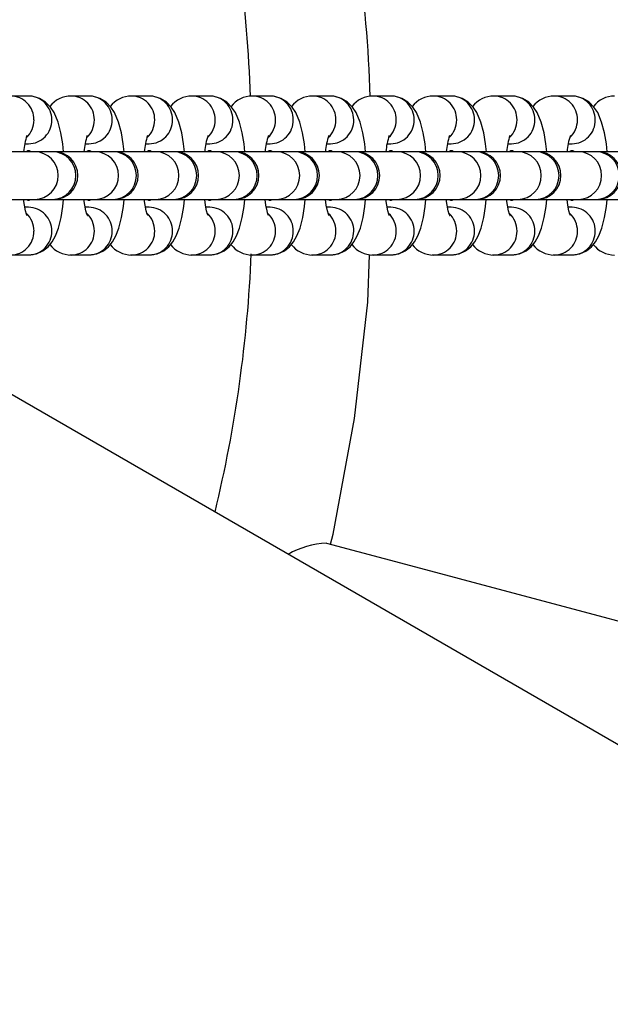
# Model space of a CAD drawing. Units: millimetres. Extents: x -4534 to 377590, y -3372 to 8057.
# Drawn here: x 287 to 361, y 4003 to 4127 of the extents above; entities that cross this region are included whole.
import ezdxf

# ---------------------------------------------------------------- set-up
doc = ezdxf.new("R2010")
doc.units = ezdxf.units.MM
doc.layers.add('Opvangzone', color=7, linetype='Continuous', true_color=0x00a19a)
doc.layers.add('VP-EQ', color=7, linetype='Continuous', true_color=0x8a3492)
doc.layers.add('Toestel 2D', color=7, linetype='Continuous', lineweight=20)

# ---------------------------------------------------------------- blocks, each defined once
blk = doc.blocks.new('st0509')
at = {"layer": 'VP-EQ', "color": 0, "linetype": 'Continuous', "lineweight": 25}
for p, q in [((2143.223, 168.519), (2143, 168.519)), ((2143.983, 168.519), (2143.759, 168.519)), ((2144.742, 168.519), (2144.519, 168.519)), ((2145.502, 168.519), (2145.278, 168.519)), ((2146.261, 168.519), (2146.038, 168.519)), ((2147.021, 168.519), (2146.797, 168.519)), ((2147.78, 168.519), (2147.557, 168.519)), ((2148.54, 168.519), (2148.316, 168.519)), ((2149.299, 168.519), (2149.076, 168.519)), ((2150.059, 168.519), (2149.835, 168.519)), ((2143.303, 167.819), (2142.784, 167.819)), ((2143.177, 167.919), (2143.223, 167.919)), ((2143.214, 167.829), (2143.196, 167.819)), ((2143.233, 167.829), (2143.214, 167.829)), ((2143.526, 167.819), (2143.303, 167.819)), ((2143.544, 167.819), (2143.526, 167.819)), ((2144.062, 167.819), (2143.544, 167.819)), ((2143.936, 167.919), (2143.983, 167.919)), ((2143.973, 167.829), (2143.956, 167.819)), ((2143.993, 167.829), (2143.973, 167.829)), ((2144.286, 167.819), (2144.062, 167.819)), ((2144.303, 167.819), (2144.286, 167.819)), ((2144.822, 167.819), (2144.303, 167.819)), ((2144.696, 167.919), (2144.742, 167.919)), ((2144.733, 167.829), (2144.715, 167.819)), ((2144.752, 167.829), (2144.733, 167.829)), ((2145.045, 167.819), (2144.822, 167.819)), ((2145.063, 167.819), (2145.045, 167.819)), ((2145.581, 167.819), (2145.063, 167.819)), ((2145.455, 167.919), (2145.502, 167.919)), ((2145.492, 167.829), (2145.475, 167.819)), ((2145.512, 167.829), (2145.492, 167.829)), ((2145.805, 167.819), (2145.581, 167.819)), ((2145.822, 167.819), (2145.805, 167.819)), ((2146.341, 167.819), (2145.822, 167.819)), ((2146.215, 167.919), (2146.261, 167.919)), ((2146.252, 167.829), (2146.234, 167.819)), ((2146.271, 167.829), (2146.252, 167.829)), ((2146.564, 167.819), (2146.341, 167.819)), ((2146.582, 167.819), (2146.564, 167.819)), ((2147.1, 167.819), (2146.582, 167.819)), ((2146.974, 167.919), (2147.021, 167.919)), ((2147.011, 167.829), (2146.994, 167.819)), ((2147.031, 167.829), (2147.011, 167.829)), ((2147.324, 167.819), (2147.1, 167.819)), ((2147.341, 167.819), (2147.324, 167.819)), ((2147.86, 167.819), (2147.341, 167.819)), ((2147.734, 167.919), (2147.78, 167.919)), ((2147.771, 167.829), (2147.753, 167.819)), ((2147.79, 167.829), (2147.771, 167.829)), ((2148.083, 167.819), (2147.86, 167.819)), ((2148.101, 167.819), (2148.083, 167.819)), ((2148.619, 167.819), (2148.101, 167.819)), ((2148.493, 167.919), (2148.54, 167.919)), ((2148.53, 167.829), (2148.513, 167.819)), ((2148.55, 167.829), (2148.53, 167.829)), ((2148.843, 167.819), (2148.619, 167.819)), ((2148.86, 167.819), (2148.843, 167.819)), ((2149.379, 167.819), (2148.86, 167.819)), ((2149.253, 167.919), (2149.299, 167.919)), ((2149.29, 167.829), (2149.272, 167.819)), ((2149.309, 167.829), (2149.29, 167.829)), ((2149.602, 167.819), (2149.379, 167.819)), ((2149.62, 167.819), (2149.602, 167.819)), ((2150.138, 167.819), (2149.62, 167.819)), ((2150.012, 167.919), (2150.059, 167.919)), ((2150.049, 167.829), (2150.032, 167.819)), ((2150.069, 167.829), (2150.049, 167.829)), ((2150.362, 167.819), (2150.138, 167.819)), ((2150.379, 167.819), (2150.362, 167.819)), ((2150.898, 167.819), (2150.379, 167.819)), ((2142.784, 167.219), (2143.303, 167.219)), ((2143.196, 167.219), (2143.214, 167.209)), ((2143.214, 167.209), (2143.233, 167.209)), ((2143.216, 167.219), (2143.233, 167.209)), ((2143.233, 167.209), (2143.251, 167.219)), ((2143.303, 167.219), (2143.526, 167.219)), ((2143.526, 167.219), (2143.544, 167.219)), ((2143.544, 167.219), (2144.062, 167.219)), ((2143.956, 167.219), (2143.973, 167.209)), ((2143.973, 167.209), (2143.993, 167.209)), ((2143.975, 167.219), (2143.993, 167.209)), ((2143.993, 167.209), (2144.01, 167.219)), ((2144.062, 167.219), (2144.286, 167.219)), ((2144.286, 167.219), (2144.303, 167.219)), ((2144.303, 167.219), (2144.822, 167.219)), ((2144.715, 167.219), (2144.733, 167.209)), ((2144.733, 167.209), (2144.752, 167.209)), ((2144.735, 167.219), (2144.752, 167.209)), ((2144.752, 167.209), (2144.77, 167.219)), ((2144.822, 167.219), (2145.045, 167.219)), ((2145.045, 167.219), (2145.063, 167.219)), ((2145.063, 167.219), (2145.581, 167.219)), ((2145.475, 167.219), (2145.492, 167.209)), ((2145.492, 167.209), (2145.512, 167.209)), ((2145.494, 167.219), (2145.512, 167.209)), ((2145.512, 167.209), (2145.529, 167.219)), ((2145.581, 167.219), (2145.805, 167.219)), ((2145.805, 167.219), (2145.822, 167.219)), ((2145.822, 167.219), (2146.341, 167.219)), ((2146.234, 167.219), (2146.252, 167.209)), ((2146.252, 167.209), (2146.271, 167.209)), ((2146.254, 167.219), (2146.271, 167.209)), ((2146.271, 167.209), (2146.289, 167.219)), ((2146.341, 167.219), (2146.564, 167.219)), ((2146.564, 167.219), (2146.582, 167.219)), ((2146.582, 167.219), (2147.1, 167.219)), ((2146.994, 167.219), (2147.011, 167.209)), ((2147.011, 167.209), (2147.031, 167.209)), ((2147.013, 167.219), (2147.031, 167.209)), ((2147.031, 167.209), (2147.048, 167.219)), ((2147.1, 167.219), (2147.324, 167.219)), ((2147.324, 167.219), (2147.341, 167.219)), ((2147.341, 167.219), (2147.86, 167.219)), ((2147.753, 167.219), (2147.771, 167.209)), ((2147.771, 167.209), (2147.79, 167.209)), ((2147.773, 167.219), (2147.79, 167.209)), ((2147.79, 167.209), (2147.808, 167.219)), ((2147.86, 167.219), (2148.083, 167.219)), ((2148.083, 167.219), (2148.101, 167.219)), ((2148.101, 167.219), (2148.619, 167.219)), ((2148.513, 167.219), (2148.53, 167.209)), ((2148.53, 167.209), (2148.55, 167.209)), ((2148.532, 167.219), (2148.55, 167.209)), ((2148.55, 167.209), (2148.567, 167.219)), ((2148.619, 167.219), (2148.843, 167.219)), ((2148.843, 167.219), (2148.86, 167.219)), ((2148.86, 167.219), (2149.379, 167.219)), ((2149.272, 167.219), (2149.29, 167.209)), ((2149.29, 167.209), (2149.309, 167.209)), ((2149.292, 167.219), (2149.309, 167.209)), ((2149.309, 167.209), (2149.327, 167.219)), ((2149.379, 167.219), (2149.602, 167.219)), ((2149.602, 167.219), (2149.62, 167.219)), ((2149.62, 167.219), (2150.138, 167.219)), ((2150.032, 167.219), (2150.049, 167.209)), ((2150.049, 167.209), (2150.069, 167.209)), ((2150.051, 167.219), (2150.069, 167.209)), ((2150.069, 167.209), (2150.086, 167.219)), ((2150.138, 167.219), (2150.362, 167.219)), ((2150.362, 167.219), (2150.379, 167.219)), ((2150.379, 167.219), (2150.898, 167.219)), ((2143.223, 167.119), (2143.177, 167.119)), ((2143.983, 167.119), (2143.936, 167.119)), ((2144.742, 167.119), (2144.696, 167.119)), ((2145.502, 167.119), (2145.455, 167.119)), ((2146.261, 167.119), (2146.215, 167.119)), ((2147.021, 167.119), (2146.974, 167.119)), ((2147.78, 167.119), (2147.734, 167.119)), ((2148.54, 167.119), (2148.493, 167.119)), ((2149.299, 167.119), (2149.253, 167.119)), ((2150.059, 167.119), (2150.012, 167.119)), ((2143, 166.519), (2143.223, 166.519)), ((2143.745, 166.519), (2143.759, 166.519)), ((2143.759, 166.519), (2143.983, 166.519)), ((2144.504, 166.519), (2144.519, 166.519)), ((2144.519, 166.519), (2144.742, 166.519)), ((2145.264, 166.519), (2145.278, 166.519)), ((2145.278, 166.519), (2145.502, 166.519)), ((2146.023, 166.519), (2146.038, 166.519)), ((2146.038, 166.519), (2146.261, 166.519)), ((2146.783, 166.519), (2146.797, 166.519)), ((2146.797, 166.519), (2147.021, 166.519)), ((2147.542, 166.519), (2147.557, 166.519)), ((2147.557, 166.519), (2147.78, 166.519)), ((2148.302, 166.519), (2148.316, 166.519)), ((2148.316, 166.519), (2148.54, 166.519)), ((2149.061, 166.519), (2149.076, 166.519)), ((2149.076, 166.519), (2149.299, 166.519)), ((2149.821, 166.519), (2149.835, 166.519)), ((2149.835, 166.519), (2150.059, 166.519))]:
    blk.add_line(p, q, dxfattribs=at)
at = {"layer": 'VP-EQ', "color": 0, "linetype": 'Continuous', "lineweight": 25, "flags": 128}
for points in [[(2143.665, 167.819), (2143.655, 167.916), (2143.631, 168.058), (2143.597, 168.19), (2143.546, 168.31), (2143.5, 168.38), (2143.438, 168.442), (2143.36, 168.49), (2143.268, 168.516), (2143.223, 168.519)], [(2144.425, 167.819), (2144.415, 167.916), (2144.391, 168.058), (2144.356, 168.19), (2144.306, 168.31), (2144.259, 168.38), (2144.198, 168.442), (2144.119, 168.49), (2144.027, 168.516), (2143.983, 168.519)], [(2145.184, 167.819), (2145.174, 167.916), (2145.15, 168.058), (2145.116, 168.19), (2145.065, 168.31), (2145.019, 168.38), (2144.957, 168.442), (2144.879, 168.49), (2144.787, 168.516), (2144.742, 168.519)], [(2145.944, 167.819), (2145.934, 167.916), (2145.91, 168.058), (2145.875, 168.19), (2145.825, 168.31), (2145.778, 168.38), (2145.717, 168.442), (2145.638, 168.49), (2145.546, 168.516), (2145.502, 168.519)], [(2146.703, 167.819), (2146.693, 167.916), (2146.669, 168.058), (2146.635, 168.19), (2146.584, 168.31), (2146.538, 168.38), (2146.476, 168.442), (2146.398, 168.49), (2146.306, 168.516), (2146.261, 168.519)], [(2147.463, 167.819), (2147.453, 167.916), (2147.429, 168.058), (2147.394, 168.19), (2147.344, 168.31), (2147.297, 168.38), (2147.236, 168.442), (2147.157, 168.49), (2147.065, 168.516), (2147.021, 168.519)], [(2148.222, 167.819), (2148.212, 167.916), (2148.188, 168.058), (2148.154, 168.19), (2148.103, 168.31), (2148.057, 168.38), (2147.995, 168.442), (2147.917, 168.49), (2147.825, 168.516), (2147.78, 168.519)], [(2148.982, 167.819), (2148.972, 167.916), (2148.948, 168.058), (2148.913, 168.19), (2148.863, 168.31), (2148.816, 168.38), (2148.755, 168.442), (2148.676, 168.49), (2148.584, 168.516), (2148.54, 168.519)], [(2149.741, 167.819), (2149.731, 167.916), (2149.707, 168.058), (2149.673, 168.19), (2149.622, 168.31), (2149.576, 168.38), (2149.514, 168.442), (2149.436, 168.49), (2149.344, 168.516), (2149.299, 168.519)], [(2150.501, 167.819), (2150.491, 167.916), (2150.467, 168.058), (2150.432, 168.19), (2150.382, 168.31), (2150.335, 168.38), (2150.274, 168.442), (2150.195, 168.49), (2150.103, 168.516), (2150.059, 168.519)], [(2143.251, 167.819), (2143.233, 167.829), (2143.216, 167.819)], [(2144.01, 167.819), (2143.993, 167.829), (2143.975, 167.819)], [(2144.77, 167.819), (2144.752, 167.829), (2144.735, 167.819)], [(2145.529, 167.819), (2145.512, 167.829), (2145.494, 167.819)], [(2146.289, 167.819), (2146.271, 167.829), (2146.254, 167.819)], [(2147.048, 167.819), (2147.031, 167.829), (2147.013, 167.819)], [(2147.808, 167.819), (2147.79, 167.829), (2147.773, 167.819)], [(2148.567, 167.819), (2148.55, 167.829), (2148.532, 167.819)], [(2149.327, 167.819), (2149.309, 167.829), (2149.292, 167.819)], [(2150.086, 167.819), (2150.069, 167.829), (2150.051, 167.819)], [(2143.203, 167.016), (2143.204, 167.015), (2143.197, 167.032), (2143.185, 167.075), (2143.171, 167.147), (2143.161, 167.219)], [(2143.223, 166.519), (2143.323, 166.534), (2143.405, 166.572), (2143.469, 166.623), (2143.52, 166.684), (2143.562, 166.758), (2143.6, 166.858), (2143.634, 166.991), (2143.656, 167.129), (2143.665, 167.219)], [(2143.963, 167.016), (2143.964, 167.015), (2143.957, 167.032), (2143.945, 167.075), (2143.931, 167.147), (2143.921, 167.219)], [(2143.983, 166.519), (2144.083, 166.534), (2144.165, 166.572), (2144.229, 166.623), (2144.279, 166.684), (2144.321, 166.758), (2144.36, 166.858), (2144.393, 166.991), (2144.416, 167.129), (2144.425, 167.219)], [(2144.722, 167.016), (2144.723, 167.015), (2144.716, 167.032), (2144.704, 167.075), (2144.69, 167.147), (2144.68, 167.219)], [(2144.742, 166.519), (2144.842, 166.534), (2144.924, 166.572), (2144.988, 166.623), (2145.039, 166.684), (2145.081, 166.758), (2145.119, 166.858), (2145.153, 166.991), (2145.175, 167.129), (2145.184, 167.219)], [(2145.482, 167.016), (2145.483, 167.015), (2145.476, 167.032), (2145.464, 167.075), (2145.45, 167.147), (2145.44, 167.219)], [(2145.502, 166.519), (2145.602, 166.534), (2145.683, 166.572), (2145.748, 166.623), (2145.798, 166.684), (2145.84, 166.758), (2145.879, 166.858), (2145.912, 166.991), (2145.935, 167.129), (2145.944, 167.219)], [(2146.241, 167.016), (2146.242, 167.015), (2146.235, 167.032), (2146.223, 167.075), (2146.209, 167.147), (2146.199, 167.219)], [(2146.261, 166.519), (2146.361, 166.534), (2146.443, 166.572), (2146.507, 166.623), (2146.558, 166.684), (2146.6, 166.758), (2146.638, 166.858), (2146.672, 166.991), (2146.694, 167.129), (2146.703, 167.219)], [(2147.001, 167.016), (2147.002, 167.015), (2146.995, 167.032), (2146.983, 167.075), (2146.969, 167.147), (2146.959, 167.219)], [(2147.021, 166.519), (2147.121, 166.534), (2147.202, 166.572), (2147.267, 166.623), (2147.317, 166.684), (2147.359, 166.758), (2147.398, 166.858), (2147.431, 166.991), (2147.454, 167.129), (2147.462, 167.219)], [(2147.76, 167.016), (2147.761, 167.015), (2147.754, 167.032), (2147.742, 167.075), (2147.728, 167.147), (2147.718, 167.219)], [(2147.78, 166.519), (2147.88, 166.534), (2147.962, 166.572), (2148.026, 166.623), (2148.077, 166.684), (2148.119, 166.758), (2148.157, 166.858), (2148.191, 166.991), (2148.213, 167.129), (2148.222, 167.219)], [(2148.52, 167.016), (2148.521, 167.015), (2148.514, 167.032), (2148.502, 167.075), (2148.488, 167.147), (2148.478, 167.219)], [(2148.54, 166.519), (2148.64, 166.534), (2148.721, 166.572), (2148.786, 166.623), (2148.836, 166.684), (2148.878, 166.758), (2148.917, 166.858), (2148.95, 166.991), (2148.973, 167.129), (2148.981, 167.219)], [(2149.279, 167.016), (2149.28, 167.015), (2149.273, 167.032), (2149.261, 167.075), (2149.247, 167.147), (2149.237, 167.219)], [(2149.299, 166.519), (2149.399, 166.534), (2149.481, 166.572), (2149.545, 166.623), (2149.596, 166.684), (2149.638, 166.758), (2149.676, 166.858), (2149.71, 166.991), (2149.732, 167.129), (2149.741, 167.219)], [(2150.039, 167.016), (2150.04, 167.015), (2150.033, 167.032), (2150.021, 167.075), (2150.007, 167.147), (2149.997, 167.219)], [(2150.059, 166.519), (2150.159, 166.534), (2150.24, 166.572), (2150.305, 166.623), (2150.355, 166.684), (2150.397, 166.758), (2150.436, 166.858), (2150.469, 166.991), (2150.492, 167.129), (2150.5, 167.219)], [(2147.021, 162.877), (2147.054, 163.006), (2147.325, 164.462), (2147.49, 165.926), (2147.514, 166.522)], [(2180.414, 143.164), (2176.972, 145.151), (2173.526, 147.141), (2170.076, 149.133), (2166.623, 151.127), (2163.166, 153.122), (2159.707, 155.119), (2156.246, 157.118), (2152.783, 159.117), (2149.319, 161.117), (2145.854, 163.118), (2142.388, 165.119)], [(2155.237, 160.676), (2154.416, 160.896), (2153.413, 161.164), (2152.389, 161.439), (2151.343, 161.719), (2150.278, 162.005), (2149.194, 162.295), (2148.094, 162.59), (2146.977, 162.889)]]:
    blk.add_lwpolyline(points, dxfattribs=at)
at = {"layer": 'VP-EQ', "color": 0, "linetype": 'Continuous', "lineweight": 25}
for centre, radius, start, end in [((2126.801, 167.519), 51, 336.434, 83.566), ((2130.381, 167.977), 17.149, 1.7924, 14.1112), ((2130.177, 168.025), 15.845, 1.7721, 13.8708), ((2142.996, 168.223), 0.296, 359.2536, 89.3453), ((2143.22, 168.223), 0.296, 359.2536, 89.2802), ((2143.757, 168.184), 0.335, 89.6365, 142.4113), ((2143.756, 168.223), 0.296, 359.2536, 89.3456), ((2143.979, 168.223), 0.296, 359.2536, 89.2802), ((2144.517, 168.184), 0.335, 89.6358, 142.412), ((2144.515, 168.223), 0.296, 359.2538, 89.3454), ((2144.739, 168.223), 0.296, 359.2541, 89.2798), ((2145.276, 168.184), 0.335, 89.6363, 142.4112), ((2145.275, 168.223), 0.296, 359.2532, 89.3457), ((2145.498, 168.223), 0.296, 359.2541, 89.2798), ((2146.036, 168.184), 0.335, 89.6363, 142.4112), ((2146.034, 168.223), 0.296, 359.2532, 89.3457), ((2146.258, 168.223), 0.296, 359.2542, 89.2799), ((2146.795, 168.184), 0.335, 89.6362, 142.4113), ((2146.794, 168.223), 0.296, 359.2536, 89.3453), ((2147.017, 168.223), 0.296, 359.2542, 89.2799), ((2147.555, 168.184), 0.335, 89.6362, 142.4113), ((2147.553, 168.223), 0.296, 359.2536, 89.3453), ((2147.777, 168.223), 0.296, 359.2536, 89.2802), ((2148.314, 168.184), 0.335, 89.6365, 142.4113), ((2148.313, 168.223), 0.296, 359.2538, 89.3454), ((2148.536, 168.223), 0.296, 359.2536, 89.2802), ((2149.074, 168.184), 0.335, 89.6365, 142.411), ((2149.072, 168.223), 0.296, 359.2538, 89.3454), ((2149.296, 168.223), 0.296, 359.2541, 89.2798), ((2149.833, 168.184), 0.335, 89.6363, 142.4112), ((2149.832, 168.223), 0.296, 359.2532, 89.3457), ((2150.055, 168.223), 0.296, 359.2541, 89.2798), ((2150.593, 168.184), 0.335, 89.6363, 142.4112), ((2142.99, 168.218), 0.303, 313.0996, 0.1922), ((2143.22, 168.214), 0.296, 270.6006, 0.8659), ((2143.749, 168.218), 0.303, 313.0996, 0.1922), ((2143.98, 168.214), 0.296, 270.6006, 0.8659), ((2144.508, 168.218), 0.303, 313.1006, 0.1912), ((2144.739, 168.214), 0.296, 270.6012, 0.8653), ((2145.268, 168.218), 0.303, 313.0989, 0.1929), ((2145.499, 168.214), 0.296, 270.6012, 0.8653), ((2146.028, 168.218), 0.303, 313.0989, 0.1929), ((2146.258, 168.214), 0.296, 270.6009, 0.8653), ((2146.787, 168.218), 0.303, 313.0996, 0.1922), ((2147.018, 168.214), 0.296, 270.6009, 0.8653), ((2147.546, 168.218), 0.303, 313.0996, 0.1922), ((2147.777, 168.214), 0.296, 270.6006, 0.8659), ((2148.306, 168.218), 0.303, 313.1006, 0.1912), ((2148.537, 168.214), 0.296, 270.6006, 0.8659), ((2149.065, 168.218), 0.303, 313.0992, 0.1919), ((2149.296, 168.214), 0.296, 270.6012, 0.8653), ((2149.825, 168.218), 0.303, 313.0989, 0.1929), ((2150.056, 168.214), 0.296, 270.6012, 0.8653), ((2143.959, 167.758), 0.8, 160.8255, 175.6557), ((2144.718, 167.758), 0.8, 160.8233, 175.6579), ((2145.479, 167.758), 0.802, 160.8414, 175.6398), ((2146.237, 167.758), 0.8, 160.8255, 175.6557), ((2146.997, 167.758), 0.8, 160.8255, 175.6557), ((2147.756, 167.758), 0.8, 160.8255, 175.6557), ((2148.516, 167.758), 0.8, 160.8255, 175.6557), ((2149.275, 167.758), 0.8, 160.8233, 175.6579), ((2150.036, 167.758), 0.802, 160.8414, 175.6398), ((2150.794, 167.758), 0.8, 160.8255, 175.6557), ((2143.297, 167.519), 0.3, 271.1098, 88.8902), ((2143.52, 167.519), 0.3, 271.1098, 88.8902), ((2143.544, 167.519), 0.3, 270, 90), ((2144.056, 167.519), 0.3, 271.1098, 88.8902), ((2144.28, 167.519), 0.3, 271.1096, 88.8904), ((2144.303, 167.519), 0.3, 270, 90), ((2144.816, 167.519), 0.3, 271.1098, 88.8902), ((2145.039, 167.519), 0.3, 271.1098, 88.8902), ((2145.063, 167.519), 0.3, 270, 90), ((2145.575, 167.519), 0.3, 271.1098, 88.8902), ((2145.799, 167.519), 0.3, 271.1098, 88.8902), ((2145.822, 167.519), 0.3, 270, 90), ((2146.335, 167.519), 0.3, 271.1096, 88.8904), ((2146.558, 167.519), 0.3, 271.1098, 88.8902), ((2146.582, 167.519), 0.3, 270, 90), ((2147.094, 167.519), 0.3, 271.1098, 88.8902), ((2147.318, 167.519), 0.3, 271.1098, 88.8902), ((2147.341, 167.519), 0.3, 270, 90), ((2147.854, 167.519), 0.3, 271.1098, 88.8902), ((2148.077, 167.519), 0.3, 271.1098, 88.8902), ((2148.101, 167.519), 0.3, 270, 90), ((2148.613, 167.519), 0.3, 271.1098, 88.8902), ((2148.837, 167.519), 0.3, 271.1096, 88.8904), ((2148.86, 167.519), 0.3, 270, 90), ((2149.373, 167.519), 0.3, 271.1098, 88.8902), ((2149.596, 167.519), 0.3, 271.1098, 88.8902), ((2149.62, 167.519), 0.3, 270, 90), ((2150.132, 167.519), 0.3, 271.1098, 88.8902), ((2150.356, 167.519), 0.3, 271.1098, 88.8902), ((2150.379, 167.519), 0.3, 270, 90), ((2143.22, 166.823), 0.296, 359.1336, 89.4002), ((2143.98, 166.823), 0.296, 359.1336, 89.4002), ((2144.739, 166.823), 0.296, 359.1342, 89.3997), ((2145.499, 166.823), 0.296, 359.1342, 89.3997), ((2146.258, 166.823), 0.296, 359.1342, 89.4), ((2147.018, 166.823), 0.296, 359.1342, 89.4), ((2147.777, 166.823), 0.296, 359.1336, 89.4002), ((2148.537, 166.823), 0.296, 359.1336, 89.4002), ((2149.296, 166.823), 0.296, 359.1342, 89.3997), ((2150.056, 166.823), 0.296, 359.1342, 89.3997), ((2142.99, 166.82), 0.303, 359.808, 46.8943), ((2143.749, 166.82), 0.303, 359.808, 46.8943), ((2144.508, 166.82), 0.303, 359.809, 46.8933), ((2145.268, 166.82), 0.303, 359.8081, 46.8936), ((2146.027, 166.82), 0.303, 359.8081, 46.8936), ((2146.787, 166.82), 0.303, 359.808, 46.8943), ((2147.546, 166.82), 0.303, 359.808, 46.8943), ((2148.306, 166.82), 0.303, 359.809, 46.8933), ((2149.065, 166.82), 0.303, 359.809, 46.8933), ((2149.825, 166.82), 0.303, 359.8081, 46.8936), ((2142.996, 166.815), 0.296, 270.7208, 0.7456), ((2143.22, 166.815), 0.296, 270.7204, 0.7461), ((2143.756, 166.815), 0.296, 270.7205, 0.7456), ((2143.979, 166.815), 0.296, 270.7204, 0.7461), ((2144.515, 166.815), 0.296, 270.7207, 0.7454), ((2144.739, 166.815), 0.296, 270.7208, 0.7456), ((2145.275, 166.815), 0.296, 270.7204, 0.7461), ((2145.498, 166.815), 0.296, 270.7208, 0.7456), ((2146.034, 166.815), 0.296, 270.7204, 0.7461), ((2146.258, 166.815), 0.296, 270.7207, 0.7454), ((2146.794, 166.815), 0.296, 270.7208, 0.7456), ((2147.017, 166.815), 0.296, 270.7207, 0.7454), ((2147.553, 166.815), 0.296, 270.7208, 0.7456), ((2147.777, 166.815), 0.296, 270.7204, 0.7461), ((2148.313, 166.815), 0.296, 270.7207, 0.7454), ((2148.536, 166.815), 0.296, 270.7204, 0.7461), ((2149.072, 166.815), 0.296, 270.7207, 0.7454), ((2149.296, 166.815), 0.296, 270.7208, 0.7456), ((2149.832, 166.815), 0.296, 270.7204, 0.7461), ((2150.055, 166.815), 0.296, 270.7208, 0.7456), ((2143.761, 166.863), 0.345, 218.3771, 269.742), ((2144.521, 166.863), 0.345, 218.3768, 269.7423), ((2145.28, 166.863), 0.345, 218.3767, 269.7424), ((2146.04, 166.863), 0.345, 218.3772, 269.7421), ((2146.799, 166.863), 0.345, 218.3772, 269.7421), ((2147.559, 166.863), 0.345, 218.3772, 269.7421), ((2148.318, 166.863), 0.345, 218.3771, 269.742), ((2149.078, 166.863), 0.345, 218.3767, 269.7424), ((2149.837, 166.863), 0.345, 218.3767, 269.7424), ((2150.597, 166.863), 0.345, 218.3772, 269.7421), ((2129.294, 167.221), 16.745, 346.3952, 357.6516), ((2147.012, 161.847), 1.044, 92.2907, 120.0248)]:
    blk.add_arc(centre, radius, start, end, dxfattribs=at)
blk = doc.blocks.new('VPL-02-ST0509')
at = {"layer": 'Opvangzone'}
blk.add_circle((123.96, 4106.97), 3950, dxfattribs=at)
at = {"layer": 'Toestel 2D', "color": 0, "xscale": 10, "yscale": 10, "zscale": 10}
blk.add_blockref('st0509', (-21144.05, 2431.78), dxfattribs=at)

msp = doc.modelspace()

# ---------------------------------------------------------------- block references
msp.add_blockref('VPL-02-ST0509', (0, 0))

doc.saveas('drawing.dxf')
